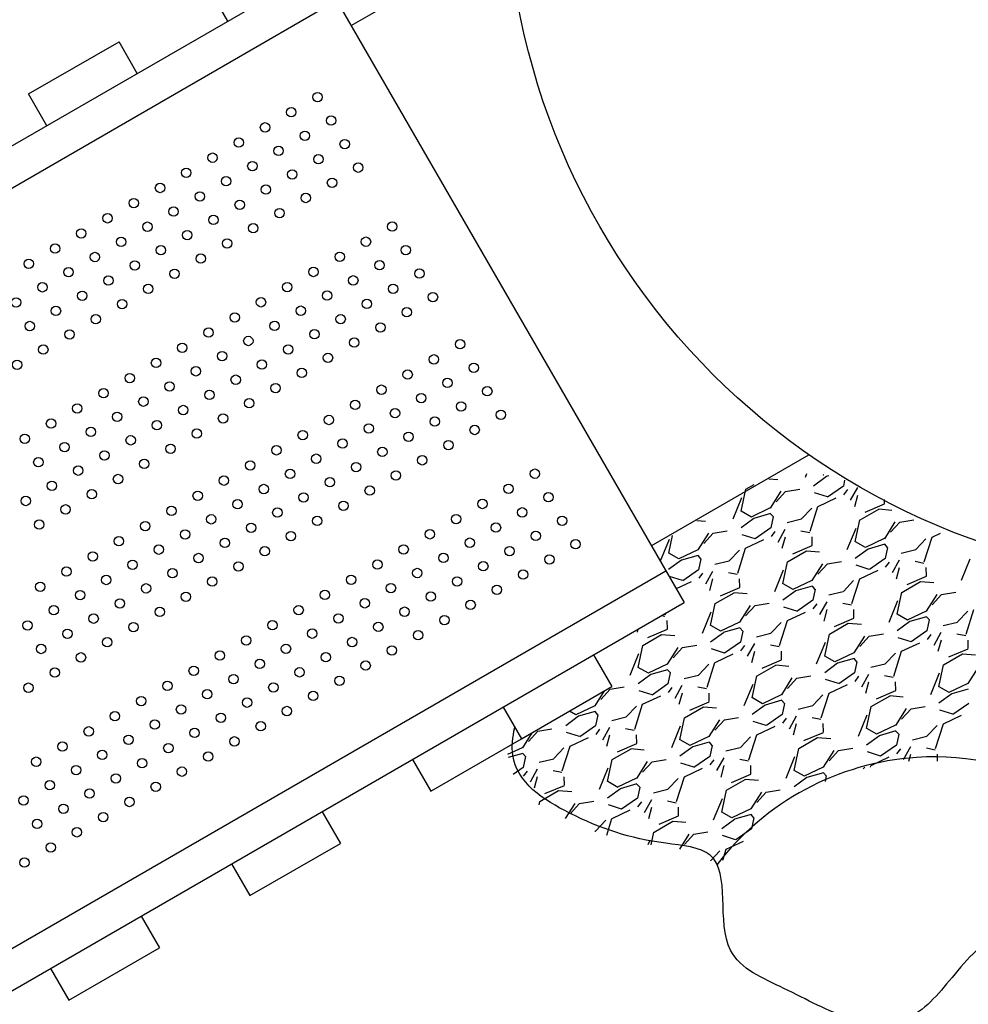
# Model space of a CAD drawing. Units: millimetres. Extents: x 1322 to 21228, y 1400 to 17648.
# Drawn here: x 14606 to 15514, y 4507 to 5449 of the extents above; entities that cross this region are included whole.
import ezdxf

# ---------------------------------------------------------------- set-up
doc = ezdxf.new("R2010")
doc.units = ezdxf.units.MM

msp = doc.modelspace()

# ---------------------------------------------------------------- linework, layer by layer
for p, q in [((14922.93, 5443.32), (15073.78, 5530.41)), ((13684.1, 4800.49), (14891.57, 5497.62)), ((14891.57, 5497.62), (15241.57, 4891.4)), ((14804.97, 5447.62), (14787.47, 5477.93)), ((13698.47, 4768.37), (14909.07, 5467.31)), ((14614.27, 5377.93), (14700.87, 5427.93)), ((14718.37, 5397.62), (14700.87, 5427.93)), ((14631.77, 5347.62), (14614.27, 5377.93)), ((15210.22, 4945.71), (15361.08, 5032.81)), ((15357.7, 5011.41), (15359.15, 5014.94)), ((15377.75, 5011.92), (15365.38, 5002.93)), ((15375.25, 5013.25), (15374.72, 5013.55)), ((15375.38, 5013.45), (15375.04, 5013.28)), ((15379.94, 5012.61), (15377.67, 5011.96)), ((15300.65, 4999.79), (15308.58, 5004.37)), ((15322.75, 5009.95), (15331.19, 5009.26)), ((15393.99, 5002.88), (15378.85, 4992.3)), ((15395.16, 5008.43), (15393.98, 5002.9)), ((15400.91, 4989.33), (15407.71, 5001.56)), ((15288.41, 4971.41), (15296.86, 4991.99)), ((15296.15, 4978.75), (15300.62, 4999.81)), ((15334.1, 4997.86), (15323.95, 4981.84)), ((15329.69, 4987.91), (15338.77, 4997.77)), ((15338.75, 4997.77), (15352.24, 5000.01)), ((15378.75, 4992.46), (15366.33, 4996.38)), ((15397.8, 4999.52), (15394.15, 4994.64)), ((15407.45, 4994), (15404.52, 4983.07)), ((15369.39, 4983.11), (15361.86, 4959.37)), ((15386.85, 4991.31), (15369.43, 4983.1)), ((15414.89, 4977.96), (15433.41, 4985.88)), ((15433.42, 4985.94), (15433.35, 4989.98)), ((15305.97, 4973.25), (15296.32, 4978.76)), ((15323.88, 4981.9), (15305.76, 4973.28)), ((15324.24, 4976.49), (15308.39, 4971.96)), ((15327, 4973.36), (15324.31, 4976.43)), ((15326.94, 4973.43), (15324.7, 4962.9)), ((15353.99, 4971.44), (15363.77, 4981.7)), ((15409.94, 4970.51), (15427.95, 4980.91)), ((15427.86, 4981.01), (15440.47, 4979.97)), ((15253.76, 4969.92), (15261.91, 4969.26)), ((15308.47, 4971.92), (15296.1, 4962.93)), ((15340.17, 4968.06), (15353.95, 4971.4)), ((15405.43, 4949.47), (15409.9, 4970.52)), ((15443.38, 4968.58), (15433.23, 4952.55)), ((15438.97, 4958.63), (15448.05, 4968.49)), ((15448.03, 4968.48), (15461.52, 4970.73)), ((15226.87, 4938.75), (15230.47, 4955.69)), ((15264.81, 4957.86), (15254.67, 4941.84)), ((15260.41, 4947.91), (15269.49, 4957.77)), ((15269.47, 4957.77), (15282.95, 4960.01)), ((15309.47, 4952.46), (15297.05, 4956.38)), ((15324.7, 4962.88), (15309.57, 4952.3)), ((15328.52, 4959.52), (15324.87, 4954.64)), ((15331.63, 4949.33), (15338.42, 4961.56)), ((15361.75, 4958.24), (15353.4, 4959.89)), ((15364.14, 4945.94), (15364, 4954.17)), ((15397.7, 4942.13), (15406.14, 4962.71)), ((15486.64, 4957.56), (15478.71, 4953.82)), ((15219.13, 4931.41), (15227.57, 4951.99)), ((15317.57, 4951.31), (15300.14, 4943.1)), ((15338.17, 4954), (15335.24, 4943.07)), ((15345.61, 4937.96), (15364.13, 4945.88)), ((15415.25, 4943.97), (15405.6, 4949.48)), ((15433.17, 4952.62), (15415.04, 4944)), ((15433.53, 4947.21), (15417.67, 4942.68)), ((15436.28, 4944.08), (15433.59, 4947.15)), ((15463.27, 4942.15), (15473.05, 4952.42)), ((15478.67, 4953.83), (15471.14, 4930.08)), ((15236.69, 4933.25), (15227.04, 4938.76)), ((15254.6, 4941.9), (15236.48, 4933.28)), ((15254.96, 4936.49), (15239.1, 4931.96)), ((15257.72, 4933.37), (15255.02, 4936.43)), ((15284.71, 4931.44), (15294.49, 4941.7)), ((15300.11, 4943.11), (15292.58, 4919.37)), ((15340.65, 4930.51), (15358.67, 4940.91)), ((15358.58, 4941.01), (15371.19, 4939.97)), ((15417.75, 4942.64), (15405.38, 4933.65)), ((15436.22, 4944.15), (15433.98, 4933.62)), ((15449.45, 4938.78), (15463.23, 4942.12)), ((15239.18, 4931.92), (15226.82, 4922.93)), ((15257.65, 4933.43), (15255.42, 4922.9)), ((15270.89, 4928.06), (15284.67, 4931.4)), ((15336.15, 4909.47), (15340.62, 4930.52)), ((15374.1, 4928.58), (15363.95, 4912.55)), ((15369.69, 4918.63), (15378.77, 4928.49)), ((15378.75, 4928.48), (15392.24, 4930.73)), ((15418.75, 4923.18), (15406.33, 4927.1)), ((15433.99, 4933.6), (15418.85, 4923.02)), ((15437.8, 4930.24), (15434.15, 4925.36)), ((15440.91, 4920.05), (15447.71, 4932.28)), ((15471.03, 4928.96), (15462.68, 4930.61)), ((15506.98, 4912.84), (15515.42, 4933.42)), ((14348.09, 4415.97), (15224.07, 4921.72)), ((15255.42, 4922.88), (15240.29, 4912.3)), ((15259.23, 4919.52), (15255.59, 4914.64)), ((15262.35, 4909.33), (15269.14, 4921.56)), ((15292.46, 4918.24), (15284.12, 4919.89)), ((15328.41, 4902.13), (15336.86, 4922.71)), ((15426.85, 4922.03), (15409.43, 4913.82)), ((15447.45, 4924.72), (15444.52, 4913.79)), ((15454.89, 4908.67), (15473.41, 4916.6)), ((15473.42, 4916.65), (15473.29, 4924.89)), ((15240.19, 4912.46), (15227.77, 4916.38)), ((15248.29, 4911.31), (15233.98, 4904.57)), ((15268.88, 4914), (15265.96, 4903.07)), ((15294.86, 4905.93), (15294.72, 4914.17)), ((15345.97, 4903.97), (15336.32, 4909.48)), ((15363.88, 4912.62), (15345.76, 4904)), ((15364.24, 4907.21), (15348.39, 4902.68)), ((15367, 4904.08), (15364.31, 4907.15)), ((15393.99, 4902.15), (15403.77, 4912.42)), ((15409.39, 4913.83), (15401.86, 4890.08)), ((15449.94, 4901.22), (15467.95, 4911.62)), ((15467.86, 4911.73), (15480.47, 4910.69)), ((15271.37, 4890.51), (15289.39, 4900.91)), ((15276.32, 4897.96), (15294.84, 4905.88)), ((15289.3, 4901.01), (15301.91, 4899.97)), ((15348.47, 4902.64), (15336.1, 4893.65)), ((15366.94, 4904.15), (15364.7, 4893.62)), ((15380.17, 4898.78), (15393.95, 4902.12)), ((15445.43, 4880.19), (15449.9, 4901.24)), ((15483.38, 4899.29), (15473.23, 4883.27)), ((15478.97, 4889.34), (15488.05, 4899.21)), ((15488.03, 4899.2), (15501.52, 4901.45)), ((14326.09, 4362.85), (15241.57, 4891.4)), ((15266.87, 4869.47), (15271.34, 4890.52)), ((15304.81, 4888.58), (15294.66, 4872.55)), ((15300.41, 4878.63), (15309.49, 4888.49)), ((15309.47, 4888.48), (15322.95, 4890.73)), ((15364.7, 4893.6), (15349.57, 4883.02)), ((15368.52, 4890.24), (15364.87, 4885.36)), ((15371.63, 4880.05), (15378.43, 4892.28)), ((15401.74, 4888.96), (15393.4, 4890.61)), ((15437.7, 4872.84), (15446.14, 4893.42)), ((15223.18, 4878.24), (15219.89, 4878.89)), ((15223.87, 4881.18), (15223.29, 4879.37)), ((15259.13, 4862.13), (15267.57, 4882.71)), ((15349.47, 4883.18), (15337.05, 4887.1)), ((15357.57, 4882.03), (15340.14, 4873.82)), ((15378.17, 4884.72), (15375.24, 4873.79)), ((15404.14, 4876.65), (15404, 4884.89)), ((15455.25, 4874.69), (15445.6, 4880.2)), ((15473.17, 4883.33), (15455.05, 4874.72)), ((15503.27, 4872.87), (15513.05, 4883.14)), ((15518.67, 4884.55), (15511.14, 4860.8)), ((15225.57, 4865.93), (15225.44, 4874.17)), ((15276.69, 4863.97), (15267.04, 4869.48)), ((15294.6, 4872.62), (15276.48, 4864)), ((15324.71, 4862.15), (15334.49, 4872.42)), ((15340.11, 4873.83), (15332.58, 4850.08)), ((15380.65, 4861.22), (15398.67, 4871.62)), ((15385.61, 4868.67), (15404.13, 4876.6)), ((15398.58, 4871.73), (15411.19, 4870.69)), ((15457.75, 4873.35), (15445.38, 4864.37)), ((15473.53, 4877.93), (15457.67, 4873.39)), ((15476.28, 4874.8), (15473.59, 4877.86)), ((15476.22, 4874.87), (15473.98, 4864.34)), ((15489.45, 4869.5), (15503.23, 4872.84)), ((15197.44, 4865.92), (15196.67, 4863.07)), ((15202.09, 4850.51), (15220.1, 4860.91)), ((15207.04, 4857.96), (15225.56, 4865.88)), ((15220.02, 4861.01), (15232.62, 4859.97)), ((15279.18, 4862.64), (15266.82, 4853.65)), ((15294.96, 4867.21), (15279.1, 4862.68)), ((15297.72, 4864.08), (15295.02, 4867.15)), ((15297.65, 4864.15), (15295.42, 4853.62)), ((15310.89, 4858.78), (15324.67, 4862.12)), ((15376.15, 4840.19), (15380.62, 4861.24)), ((15418.75, 4859.2), (15432.24, 4861.45)), ((15473.99, 4864.32), (15458.85, 4853.73)), ((15477.8, 4860.96), (15474.15, 4856.08)), ((15480.92, 4850.76), (15487.71, 4863)), ((15511.03, 4859.67), (15502.68, 4861.32)), ((15197.59, 4829.47), (15202.06, 4850.52)), ((15240.19, 4848.48), (15253.67, 4850.73)), ((15295.42, 4853.6), (15280.29, 4843.02)), ((15302.35, 4840.05), (15309.14, 4852.28)), ((15332.46, 4848.96), (15324.12, 4850.61)), ((15368.42, 4832.85), (15376.86, 4853.42)), ((15414.1, 4859.29), (15403.95, 4843.27)), ((15409.69, 4849.34), (15418.77, 4859.21)), ((15458.75, 4853.9), (15446.33, 4857.81)), ((15466.85, 4852.75), (15449.42, 4844.53)), ((15487.45, 4855.44), (15484.52, 4844.51)), ((15513.42, 4847.37), (15513.29, 4855.61)), ((15154.97, 4841.4), (15172.47, 4811.09)), ((15189.85, 4822.13), (15198.29, 4842.71)), ((15235.53, 4848.58), (15225.38, 4832.55)), ((15231.12, 4838.63), (15240.21, 4848.49)), ((15280.19, 4843.18), (15267.77, 4847.09)), ((15288.29, 4842.03), (15270.86, 4833.82)), ((15299.23, 4850.24), (15295.59, 4845.36)), ((15308.88, 4844.72), (15305.96, 4833.79)), ((15334.86, 4836.65), (15334.72, 4844.89)), ((15403.88, 4843.33), (15385.76, 4834.72)), ((15433.99, 4832.87), (15443.77, 4843.14)), ((15449.39, 4844.55), (15441.86, 4820.8)), ((15489.94, 4831.94), (15507.95, 4842.34)), ((15494.89, 4839.39), (15513.41, 4847.31)), ((15507.86, 4842.44), (15520.47, 4841.41)), ((15225.32, 4832.62), (15207.2, 4824)), ((15255.43, 4822.15), (15265.2, 4832.42)), ((15270.83, 4833.83), (15263.29, 4810.08)), ((15316.32, 4828.67), (15334.84, 4836.6)), ((15329.3, 4831.73), (15341.91, 4830.69)), ((15388.47, 4833.35), (15376.1, 4824.37)), ((15385.97, 4834.69), (15376.32, 4840.2)), ((15404.24, 4837.93), (15388.39, 4833.39)), ((15407, 4834.8), (15404.31, 4837.86)), ((15406.94, 4834.87), (15404.7, 4824.34)), ((15420.17, 4829.5), (15433.95, 4832.84)), ((15485.43, 4810.9), (15489.9, 4831.96)), ((15209.9, 4822.64), (15197.54, 4813.65)), ((15207.4, 4823.97), (15197.76, 4829.48)), ((15225.68, 4827.21), (15209.82, 4822.68)), ((15228.43, 4824.08), (15225.74, 4827.15)), ((15228.37, 4824.15), (15226.14, 4813.62)), ((15311.37, 4821.22), (15329.39, 4831.62)), ((15404.7, 4824.32), (15389.57, 4813.73)), ((15411.63, 4810.76), (15418.43, 4823)), ((15477.7, 4803.56), (15486.14, 4824.14)), ((15523.38, 4830.01), (15513.23, 4813.99)), ((15226.14, 4813.6), (15211, 4803.02)), ((15241.61, 4818.78), (15255.39, 4822.12)), ((15299.13, 4792.85), (15307.57, 4813.42)), ((15306.87, 4800.19), (15311.34, 4821.24)), ((15344.81, 4819.29), (15334.66, 4803.27)), ((15340.41, 4809.34), (15349.49, 4819.21)), ((15349.47, 4819.2), (15362.95, 4821.45)), ((15389.47, 4813.9), (15377.05, 4817.81)), ((15408.52, 4820.96), (15404.87, 4816.08)), ((15418.17, 4815.44), (15415.24, 4804.51)), ((15441.74, 4819.67), (15433.4, 4821.32)), ((15444.14, 4807.37), (15444, 4815.61)), ((15513.17, 4814.05), (15495.05, 4805.44)), ((15085.87, 4761.09), (15172.47, 4811.09)), ((15165.18, 4806.88), (15156.1, 4792.55)), ((15161.84, 4798.63), (15170.93, 4808.49)), ((15170.91, 4808.48), (15184.39, 4810.73)), ((15210.91, 4803.18), (15198.49, 4807.09)), ((15229.95, 4810.24), (15226.3, 4805.36)), ((15233.07, 4800.05), (15239.86, 4812.28)), ((15239.6, 4804.72), (15236.67, 4793.79)), ((15263.18, 4808.96), (15254.84, 4810.61)), ((15265.57, 4796.65), (15265.44, 4804.89)), ((15380.11, 4804.55), (15372.58, 4780.8)), ((15397.57, 4812.75), (15380.14, 4804.53)), ((15425.61, 4799.39), (15444.13, 4807.31)), ((15497.75, 4804.07), (15485.38, 4795.09)), ((15495.25, 4805.4), (15485.6, 4810.92)), ((15513.53, 4808.65), (15497.67, 4804.11)), ((15219.01, 4802.03), (15201.58, 4793.82)), ((15247.04, 4788.67), (15265.56, 4796.6)), ((15316.69, 4794.69), (15307.04, 4800.2)), ((15334.6, 4803.33), (15316.48, 4794.72)), ((15334.96, 4797.93), (15319.11, 4793.39)), ((15337.72, 4794.8), (15335.02, 4797.87)), ((15337.65, 4794.87), (15335.42, 4784.34)), ((15364.71, 4792.87), (15374.49, 4803.14)), ((15420.65, 4791.94), (15438.67, 4802.34)), ((15438.58, 4802.44), (15451.19, 4801.41)), ((15513.99, 4795.04), (15498.85, 4784.45)), ((15068.37, 4791.4), (15085.87, 4761.09)), ((15068.37, 4791.4), (15085.87, 4761.09)), ((15138.12, 4783.97), (15131.77, 4787.6)), ((15156.04, 4792.62), (15137.92, 4784)), ((15156.4, 4787.21), (15140.54, 4782.68)), ((15159.15, 4784.08), (15156.46, 4787.15)), ((15186.14, 4782.15), (15195.92, 4792.42)), ((15201.55, 4793.83), (15194.01, 4770.08)), ((15242.09, 4781.22), (15260.1, 4791.62)), ((15260.02, 4791.73), (15272.63, 4790.69)), ((15319.18, 4793.35), (15306.82, 4784.37)), ((15350.89, 4789.5), (15364.67, 4792.84)), ((15416.15, 4770.9), (15420.62, 4791.96)), ((15454.09, 4790.01), (15443.95, 4773.99)), ((15449.69, 4780.06), (15458.77, 4789.93)), ((15458.75, 4789.92), (15472.24, 4792.16)), ((15498.75, 4784.62), (15486.33, 4788.53)), ((15140.62, 4782.64), (15128.26, 4773.65)), ((15159.09, 4784.15), (15156.85, 4773.62)), ((15172.33, 4778.78), (15186.1, 4782.12)), ((15237.59, 4760.19), (15242.06, 4781.24)), ((15275.53, 4779.29), (15265.38, 4763.27)), ((15271.12, 4769.34), (15280.21, 4779.21)), ((15280.19, 4779.2), (15293.67, 4781.45)), ((15320.19, 4773.9), (15307.77, 4777.81)), ((15335.42, 4784.32), (15320.29, 4773.73)), ((15339.23, 4780.96), (15335.59, 4776.08)), ((15342.35, 4770.76), (15349.14, 4783)), ((15348.88, 4775.44), (15345.96, 4764.51)), ((15372.46, 4779.67), (15364.12, 4781.32)), ((15374.86, 4767.37), (15374.72, 4775.61)), ((15408.42, 4763.56), (15416.86, 4784.14)), ((15489.39, 4775.27), (15481.86, 4751.52)), ((15506.85, 4783.47), (15489.42, 4775.25)), ((15095.9, 4766.88), (15086.82, 4752.55)), ((15092.56, 4758.63), (15101.64, 4768.49)), ((15101.62, 4768.48), (15115.11, 4770.73)), ((15141.63, 4763.18), (15129.21, 4767.09)), ((15156.86, 4773.6), (15141.72, 4763.02)), ((15160.67, 4770.24), (15157.02, 4765.36)), ((15163.79, 4760.05), (15170.58, 4772.28)), ((15193.9, 4768.96), (15185.55, 4770.61)), ((15229.85, 4752.85), (15238.29, 4773.42)), ((15328.29, 4772.75), (15310.86, 4764.53)), ((15356.32, 4759.39), (15374.84, 4767.31)), ((15425.97, 4765.4), (15416.32, 4770.92)), ((15443.88, 4774.05), (15425.76, 4765.44)), ((15444.24, 4768.65), (15428.39, 4764.11)), ((15447, 4765.52), (15444.31, 4768.58)), ((15473.99, 4763.59), (15483.77, 4773.85)), ((14999.27, 4711.09), (15085.87, 4761.09)), ((14999.27, 4711.09), (15085.87, 4761.09)), ((15149.72, 4762.03), (15132.3, 4753.82)), ((15170.32, 4764.72), (15167.39, 4753.79)), ((15177.76, 4748.67), (15196.28, 4756.6)), ((15196.29, 4756.65), (15196.16, 4764.89)), ((15247.4, 4754.68), (15237.75, 4760.2)), ((15265.32, 4763.33), (15247.2, 4754.72)), ((15265.68, 4757.93), (15249.82, 4753.39)), ((15268.43, 4754.8), (15265.74, 4757.87)), ((15295.43, 4752.87), (15305.2, 4763.14)), ((15310.83, 4764.55), (15303.29, 4740.8)), ((15351.37, 4751.94), (15369.39, 4762.34)), ((15369.3, 4762.44), (15381.91, 4761.41)), ((15428.46, 4764.07), (15416.1, 4755.09)), ((15446.93, 4765.58), (15444.7, 4755.06)), ((15460.17, 4760.22), (15473.95, 4763.55)), ((15086.76, 4752.62), (15072.73, 4745.95)), ((15087.12, 4747.21), (15073.18, 4743.23)), ((15089.87, 4744.08), (15087.18, 4747.15)), ((15116.86, 4742.15), (15126.64, 4752.42)), ((15132.26, 4753.83), (15124.73, 4730.08)), ((15172.81, 4741.22), (15190.82, 4751.62)), ((15190.74, 4751.73), (15203.34, 4750.69)), ((15249.9, 4753.35), (15237.54, 4744.37)), ((15268.37, 4754.87), (15266.14, 4744.34)), ((15281.61, 4749.5), (15295.39, 4752.84)), ((15346.87, 4730.9), (15351.34, 4751.96)), ((15384.81, 4750.01), (15374.66, 4733.99)), ((15380.41, 4740.06), (15389.49, 4749.93)), ((15389.47, 4749.92), (15402.96, 4752.16)), ((15429.47, 4744.62), (15417.05, 4748.53)), ((15444.7, 4755.04), (15429.57, 4744.45)), ((15448.52, 4751.68), (15444.87, 4746.8)), ((15451.63, 4741.48), (15458.43, 4753.72)), ((15481.74, 4750.39), (15473.4, 4752.04)), ((14981.77, 4741.4), (14999.27, 4711.09)), ((14981.77, 4741.4), (14999.27, 4711.09)), ((15089.81, 4744.15), (15087.57, 4733.62)), ((15103.04, 4738.78), (15116.82, 4742.12)), ((15168.31, 4720.19), (15172.78, 4741.24)), ((15206.25, 4739.29), (15196.1, 4723.27)), ((15201.84, 4729.34), (15210.93, 4739.21)), ((15210.91, 4739.2), (15224.39, 4741.45)), ((15250.91, 4733.9), (15238.49, 4737.81)), ((15266.14, 4744.32), (15251, 4733.73)), ((15269.95, 4740.96), (15266.3, 4736.08)), ((15273.07, 4730.76), (15279.86, 4743)), ((15303.18, 4739.67), (15294.84, 4741.32)), ((15339.13, 4723.56), (15347.58, 4744.14)), ((15437.57, 4743.47), (15420.14, 4735.25)), ((15458.17, 4746.16), (15456.37, 4739.45)), ((15484.11, 4739.88), (15484, 4746.32)), ((15087.58, 4733.6), (15078.09, 4726.97)), ((15091.39, 4730.24), (15087.74, 4725.36)), ((15094.5, 4720.05), (15101.3, 4732.28)), ((15124.61, 4728.96), (15116.27, 4730.61)), ((15160.57, 4712.85), (15169.01, 4733.43)), ((15259.01, 4732.75), (15241.58, 4724.53)), ((15279.6, 4735.44), (15276.67, 4724.51)), ((15305.57, 4727.37), (15305.44, 4735.61)), ((15356.69, 4725.4), (15347.04, 4730.92)), ((15374.6, 4734.05), (15356.48, 4725.44)), ((15374.96, 4728.65), (15359.11, 4724.11)), ((15377.72, 4725.52), (15375.02, 4728.58)), ((15413.03, 4732.32), (15414.49, 4733.85)), ((15420.11, 4735.27), (15419.71, 4734.01)), ((15080.44, 4722.03), (15080.44, 4722.03)), ((15101.04, 4724.72), (15098.11, 4713.79)), ((15127.01, 4716.65), (15126.87, 4724.89)), ((15178.12, 4714.68), (15168.47, 4720.2)), ((15196.04, 4723.33), (15177.92, 4714.72)), ((15226.14, 4712.87), (15235.92, 4723.14)), ((15241.55, 4724.55), (15234.01, 4700.8)), ((15282.09, 4711.94), (15300.1, 4722.34)), ((15287.04, 4719.39), (15305.56, 4727.31)), ((15300.02, 4722.44), (15312.63, 4721.41)), ((15359.18, 4724.07), (15346.82, 4715.09)), ((15377.65, 4725.58), (15376.52, 4720.24)), ((15103.53, 4701.22), (15121.54, 4711.62)), ((15108.48, 4708.67), (15127, 4716.6)), ((15121.46, 4711.73), (15134.06, 4710.69)), ((15180.62, 4713.35), (15168.26, 4704.37)), ((15196.4, 4717.93), (15180.54, 4713.39)), ((15199.15, 4714.8), (15196.46, 4717.87)), ((15199.09, 4714.87), (15196.85, 4704.34)), ((15212.33, 4709.5), (15226.1, 4712.84)), ((15277.59, 4690.9), (15282.06, 4711.96)), ((15315.53, 4710.01), (15305.38, 4693.99)), ((15311.12, 4700.06), (15320.21, 4709.93)), ((15320.19, 4709.92), (15333.67, 4712.16)), ((15102.8, 4697.97), (15103.49, 4701.24)), ((15141.62, 4699.2), (15155.11, 4701.45)), ((15196.86, 4704.32), (15181.72, 4693.73)), ((15200.67, 4700.96), (15197.02, 4696.08)), ((15203.79, 4690.76), (15210.58, 4703)), ((15233.9, 4699.67), (15225.55, 4701.32)), ((15269.85, 4683.56), (15278.29, 4704.14)), ((14895.16, 4691.4), (14912.66, 4661.09)), ((15136.97, 4699.29), (15127.84, 4684.88)), ((15132.56, 4689.34), (15141.64, 4699.21)), ((15181.63, 4693.9), (15169.21, 4697.81)), ((15189.72, 4692.75), (15172.3, 4684.53)), ((15210.32, 4695.44), (15207.39, 4684.51)), ((15236.29, 4687.37), (15236.16, 4695.61)), ((15287.4, 4685.4), (15277.75, 4690.92)), ((15305.32, 4694.05), (15287.2, 4685.44)), ((15156.86, 4672.87), (15166.64, 4683.14)), ((15172.26, 4684.55), (15167.19, 4668.54)), ((15212.81, 4671.94), (15230.82, 4682.34)), ((15217.76, 4679.39), (15236.28, 4687.31)), ((15230.74, 4682.44), (15243.34, 4681.41)), ((15289.9, 4684.07), (15277.54, 4675.09)), ((15305.68, 4688.65), (15289.82, 4684.11)), ((15308.43, 4685.52), (15305.74, 4688.58)), ((15308.37, 4685.58), (15306.14, 4675.06)), ((15156.15, 4672.67), (15156.82, 4672.84)), ((15210.16, 4659.66), (15212.78, 4671.96)), ((15250.91, 4669.92), (15264.39, 4672.16)), ((15306.14, 4675.04), (15291.01, 4664.45)), ((15207.29, 4659.95), (15209.01, 4664.14)), ((15246.25, 4670.01), (15237.11, 4655.58)), ((15241.84, 4660.06), (15250.93, 4669.93)), ((15290.91, 4664.61), (15278.49, 4668.53)), ((15298.11, 4663.04), (15281.58, 4655.25)), ((14826.06, 4611.09), (14912.66, 4661.09)), ((14826.06, 4611.09), (14912.66, 4661.09)), ((15266.88, 4644.36), (15275.92, 4653.85)), ((15281.55, 4655.27), (15278.19, 4644.68)), ((14808.56, 4641.4), (14826.06, 4611.09)), ((14808.56, 4641.4), (14826.06, 4611.09)), ((14721.96, 4591.4), (14739.46, 4561.09)), ((14652.86, 4511.09), (14739.46, 4561.09)), ((14652.86, 4511.09), (14739.46, 4561.09)), ((14635.36, 4541.4), (14652.86, 4511.09)), ((14635.36, 4541.4), (14652.86, 4511.09))]:
    msp.add_line(p, q)
for centre, radius in [((15746.4, 5587.01), 675), ((14890.79, 5375.01), 4.5), ((14865.68, 5360.51), 4.5), ((14840.56, 5346.01), 4.5), ((14903.79, 5352.49), 4.5), ((14878.68, 5337.99), 4.5), ((14815.45, 5331.51), 4.5), ((14916.79, 5329.97), 4.5), ((14790.33, 5317.01), 4.5), ((14853.56, 5323.49), 4.5), ((14828.45, 5308.99), 4.5), ((14891.68, 5315.47), 4.5), ((14765.22, 5302.51), 4.5), ((14866.56, 5300.97), 4.5), ((14929.79, 5307.46), 4.5), ((14803.33, 5294.49), 4.5), ((14904.68, 5292.96), 4.5), ((14740.1, 5288.01), 4.5), ((14778.22, 5279.99), 4.5), ((14841.45, 5286.47), 4.5), ((14714.99, 5273.51), 4.5), ((14816.33, 5271.97), 4.5), ((14879.56, 5278.46), 4.5), ((14753.1, 5265.49), 4.5), ((14854.45, 5263.96), 4.5), ((14689.87, 5259.01), 4.5), ((14791.22, 5257.47), 4.5), ((14962.29, 5251.16), 4.5), ((14664.76, 5244.51), 4.5), ((14727.99, 5250.99), 4.5), ((14766.1, 5242.97), 4.5), ((14829.33, 5249.46), 4.5), ((14702.87, 5236.49), 4.5), ((14804.22, 5234.96), 4.5), ((14937.18, 5236.66), 4.5), ((14639.64, 5230.01), 4.5), ((14740.99, 5228.47), 4.5), ((14975.29, 5228.65), 4.5), ((14614.53, 5215.51), 4.5), ((14677.76, 5221.99), 4.5), ((14715.87, 5213.97), 4.5), ((14779.1, 5220.46), 4.5), ((14912.06, 5222.16), 4.5), ((14950.18, 5214.15), 4.5), ((14652.64, 5207.49), 4.5), ((14753.99, 5205.96), 4.5), ((14886.95, 5207.66), 4.5), ((14988.29, 5206.13), 4.5), ((14690.76, 5199.47), 4.5), ((14925.06, 5199.65), 4.5), ((14627.53, 5192.99), 4.5), ((14728.87, 5191.46), 4.5), ((14861.83, 5193.16), 4.5), ((14899.95, 5185.15), 4.5), ((14963.18, 5191.63), 4.5), ((14602.41, 5178.49), 4.5), ((14665.64, 5184.97), 4.5), ((14703.76, 5176.96), 4.5), ((14836.72, 5178.66), 4.5), ((14938.06, 5177.13), 4.5), ((15001.29, 5183.61), 4.5), ((14640.53, 5170.47), 4.5), ((14874.83, 5170.65), 4.5), ((14976.18, 5169.11), 4.5), ((14678.64, 5162.46), 4.5), ((14811.6, 5164.16), 4.5), ((14912.95, 5162.63), 4.5), ((14615.41, 5155.97), 4.5), ((14653.53, 5147.96), 4.5), ((14786.49, 5149.66), 4.5), ((14849.72, 5156.15), 4.5), ((14887.83, 5148.13), 4.5), ((14951.06, 5154.61), 4.5), ((14824.6, 5141.65), 4.5), ((14925.95, 5140.11), 4.5), ((15027.29, 5138.58), 4.5), ((14628.41, 5133.46), 4.5), ((14761.37, 5135.16), 4.5), ((14862.72, 5133.63), 4.5), ((14736.26, 5120.66), 4.5), ((14799.49, 5127.15), 4.5), ((14900.83, 5125.61), 4.5), ((15002.18, 5124.08), 4.5), ((14603.3, 5118.96), 4.5), ((14774.37, 5112.65), 4.5), ((14837.6, 5119.13), 4.5), ((14875.72, 5111.11), 4.5), ((15040.29, 5116.06), 4.5), ((14711.14, 5106.16), 4.5), ((14812.49, 5104.63), 4.5), ((14977.06, 5109.58), 4.5), ((15015.18, 5101.56), 4.5), ((14686.03, 5091.66), 4.5), ((14749.26, 5098.15), 4.5), ((14850.6, 5096.61), 4.5), ((14951.95, 5095.08), 4.5), ((15053.29, 5093.55), 4.5), ((14724.14, 5083.65), 4.5), ((14787.37, 5090.13), 4.5), ((14825.49, 5082.11), 4.5), ((14990.06, 5087.06), 4.5), ((14660.91, 5077.16), 4.5), ((14762.26, 5075.63), 4.5), ((14926.83, 5080.58), 4.5), ((14964.95, 5072.56), 4.5), ((15028.18, 5079.05), 4.5), ((14635.8, 5062.66), 4.5), ((14699.03, 5069.15), 4.5), ((14800.37, 5067.61), 4.5), ((14901.72, 5066.08), 4.5), ((15003.06, 5064.55), 4.5), ((15066.29, 5071.03), 4.5), ((14673.91, 5054.65), 4.5), ((14737.14, 5061.13), 4.5), ((14939.83, 5058.06), 4.5), ((15041.18, 5056.53), 4.5), ((14610.68, 5048.16), 4.5), ((14712.03, 5046.63), 4.5), ((14775.26, 5053.11), 4.5), ((14876.6, 5051.58), 4.5), ((14977.95, 5050.05), 4.5), ((14648.8, 5040.15), 4.5), ((14750.14, 5038.61), 4.5), ((14851.49, 5037.08), 4.5), ((14914.72, 5043.56), 4.5), ((14952.83, 5035.55), 4.5), ((15016.06, 5042.03), 4.5), ((14623.68, 5025.65), 4.5), ((14686.91, 5032.13), 4.5), ((14889.6, 5029.06), 4.5), ((14990.95, 5027.53), 4.5), ((14661.8, 5017.63), 4.5), ((14725.03, 5024.11), 4.5), ((14826.37, 5022.58), 4.5), ((14927.72, 5021.05), 4.5), ((14699.91, 5009.61), 4.5), ((14801.26, 5008.08), 4.5), ((14864.49, 5014.56), 4.5), ((14902.6, 5006.55), 4.5), ((14965.83, 5013.03), 4.5), ((15098.79, 5014.74), 4.5), ((14636.68, 5003.13), 4.5), ((14839.37, 5000.06), 4.5), ((14940.72, 4998.53), 4.5), ((15073.68, 5000.24), 4.5), ((14611.57, 4988.63), 4.5), ((14674.8, 4995.11), 4.5), ((14776.14, 4993.58), 4.5), ((14877.49, 4992.05), 4.5), ((15111.79, 4992.22), 4.5), ((14649.68, 4980.61), 4.5), ((14751.03, 4979.08), 4.5), ((14814.26, 4985.56), 4.5), ((14915.6, 4984.03), 4.5), ((15048.56, 4985.74), 4.5), ((14789.14, 4971.06), 4.5), ((14852.37, 4977.55), 4.5), ((14890.49, 4969.53), 4.5), ((15023.45, 4971.24), 4.5), ((15086.68, 4977.72), 4.5), ((15124.79, 4969.71), 4.5), ((14624.57, 4966.11), 4.5), ((14725.91, 4964.58), 4.5), ((14827.26, 4963.05), 4.5), ((15061.56, 4963.22), 4.5), ((14700.8, 4950.08), 4.5), ((14764.03, 4956.56), 4.5), ((14865.37, 4955.03), 4.5), ((14998.33, 4956.74), 4.5), ((15099.68, 4955.21), 4.5), ((14738.91, 4942.06), 4.5), ((14802.14, 4948.55), 4.5), ((14840.26, 4940.53), 4.5), ((14973.22, 4942.24), 4.5), ((15036.45, 4948.72), 4.5), ((15074.56, 4940.71), 4.5), ((15137.79, 4947.19), 4.5), ((14675.68, 4935.58), 4.5), ((14777.03, 4934.05), 4.5), ((15011.33, 4934.22), 4.5), ((15112.68, 4932.69), 4.5), ((14713.8, 4927.56), 4.5), ((14815.14, 4926.03), 4.5), ((14948.1, 4927.74), 4.5), ((15049.45, 4926.21), 4.5), ((14650.57, 4921.08), 4.5), ((14688.68, 4913.06), 4.5), ((14751.91, 4919.55), 4.5), ((14922.99, 4913.24), 4.5), ((14986.22, 4919.72), 4.5), ((15087.56, 4918.19), 4.5), ((14625.46, 4906.58), 4.5), ((14726.8, 4905.05), 4.5), ((14790.03, 4911.53), 4.5), ((14961.1, 4905.22), 4.5), ((15024.33, 4911.71), 4.5), ((15062.45, 4903.69), 4.5), ((14663.57, 4898.56), 4.5), ((14764.91, 4897.03), 4.5), ((14897.87, 4898.74), 4.5), ((14999.22, 4897.21), 4.5), ((14638.46, 4884.06), 4.5), ((14701.68, 4890.55), 4.5), ((14872.76, 4884.24), 4.5), ((14935.99, 4890.72), 4.5), ((15037.33, 4889.19), 4.5), ((14676.57, 4876.05), 4.5), ((14739.8, 4882.53), 4.5), ((14910.87, 4876.22), 4.5), ((14974.1, 4882.71), 4.5), ((15012.22, 4874.69), 4.5), ((14613.34, 4869.56), 4.5), ((14714.68, 4868.03), 4.5), ((14847.64, 4869.74), 4.5), ((14948.99, 4868.21), 4.5), ((14651.46, 4861.55), 4.5), ((14885.76, 4861.72), 4.5), ((14987.1, 4860.19), 4.5), ((14626.34, 4847.05), 4.5), ((14689.57, 4853.53), 4.5), ((14822.53, 4855.24), 4.5), ((14860.64, 4847.22), 4.5), ((14923.87, 4853.71), 4.5), ((14664.46, 4839.03), 4.5), ((14797.41, 4840.74), 4.5), ((14898.76, 4839.21), 4.5), ((14961.99, 4845.69), 4.5), ((14835.53, 4832.72), 4.5), ((14936.87, 4831.19), 4.5), ((14639.34, 4824.53), 4.5), ((14772.3, 4826.24), 4.5), ((14810.41, 4818.22), 4.5), ((14873.64, 4824.71), 4.5), ((14614.23, 4810.03), 4.5), ((14747.18, 4811.74), 4.5), ((14848.53, 4810.21), 4.5), ((14911.76, 4816.69), 4.5), ((14785.3, 4803.72), 4.5), ((14886.64, 4802.19), 4.5), ((14722.07, 4797.24), 4.5), ((14823.41, 4795.71), 4.5), ((14696.96, 4782.74), 4.5), ((14760.18, 4789.22), 4.5), ((14798.3, 4781.21), 4.5), ((14861.53, 4787.69), 4.5), ((14735.07, 4774.72), 4.5), ((14836.41, 4773.19), 4.5), ((14671.84, 4768.24), 4.5), ((14773.18, 4766.71), 4.5), ((14646.73, 4753.74), 4.5), ((14709.96, 4760.22), 4.5), ((14748.07, 4752.21), 4.5), ((14811.3, 4758.69), 4.5), ((14684.84, 4745.72), 4.5), ((14786.18, 4744.19), 4.5), ((14621.61, 4739.24), 4.5), ((14722.96, 4737.71), 4.5), ((14659.73, 4731.22), 4.5), ((14761.07, 4729.69), 4.5), ((14634.61, 4716.72), 4.5), ((14697.84, 4723.21), 4.5), ((14735.96, 4715.19), 4.5), ((14672.73, 4708.71), 4.5), ((14609.5, 4702.22), 4.5), ((14710.84, 4700.69), 4.5), ((14647.61, 4694.21), 4.5), ((14685.73, 4686.19), 4.5), ((14622.5, 4679.71), 4.5), ((14660.61, 4671.69), 4.5), ((14635.5, 4657.19), 4.5), ((14610.38, 4642.69), 4.5)]:
    msp.add_circle(centre, radius)
for centre, radius, start, end in [((15482.08, 4480.49), 263.45, 93.91265, 142.46305), ((15481.31, 4491.67), 252.24, 59.59043, 93.91265)]:
    msp.add_arc(centre, radius, start, end)
msp.add_open_spline([(16717.17, 5475.6), (16705.08, 5460.16), (16632.19, 5412.2), (16624.91, 5312.93), (16568, 5205.62), (16630.18, 5104.55), (16549.08, 4990.33), (16458.92, 4920.02), (16357.78, 4869.13), (16290.19, 4811.69), (16203.52, 4775.38), (16177.34, 4688.27), (16112.1, 4624.67), (16019.49, 4572.64), (15934.25, 4548.95), (15857.27, 4556.21), (15841.19, 4618.54), (15740.26, 4595.6), (15654.02, 4589.51), (15545.61, 4590.33), (15497.58, 4532.23), (15457.19, 4484.37), (15391.94, 4492.22), (15342.29, 4521.87), (15262.6, 4553.87), (15293.45, 4655.22), (15202.04, 4661.67), (15138.82, 4682.71), (15073.66, 4723.61), (15077.43, 4762.56), (15079.53, 4772.07)], degree=3, knots=[4.933958, 4.933958, 4.933958, 4.933958, 5.018293, 5.210773, 5.347348, 5.481958, 5.631773, 5.856459, 5.96737, 6.09305, 6.225862, 6.327104, 6.447047, 6.593736, 6.758926, 6.819626, 6.87695, 6.975176, 7.156075, 7.286299, 7.37828, 7.45828, 7.525775, 7.623066, 7.709487, 7.837275, 7.897975, 8.030589, 8.140286, 8.172816, 8.172816, 8.172816, 8.172816])

doc.saveas('drawing.dxf')
